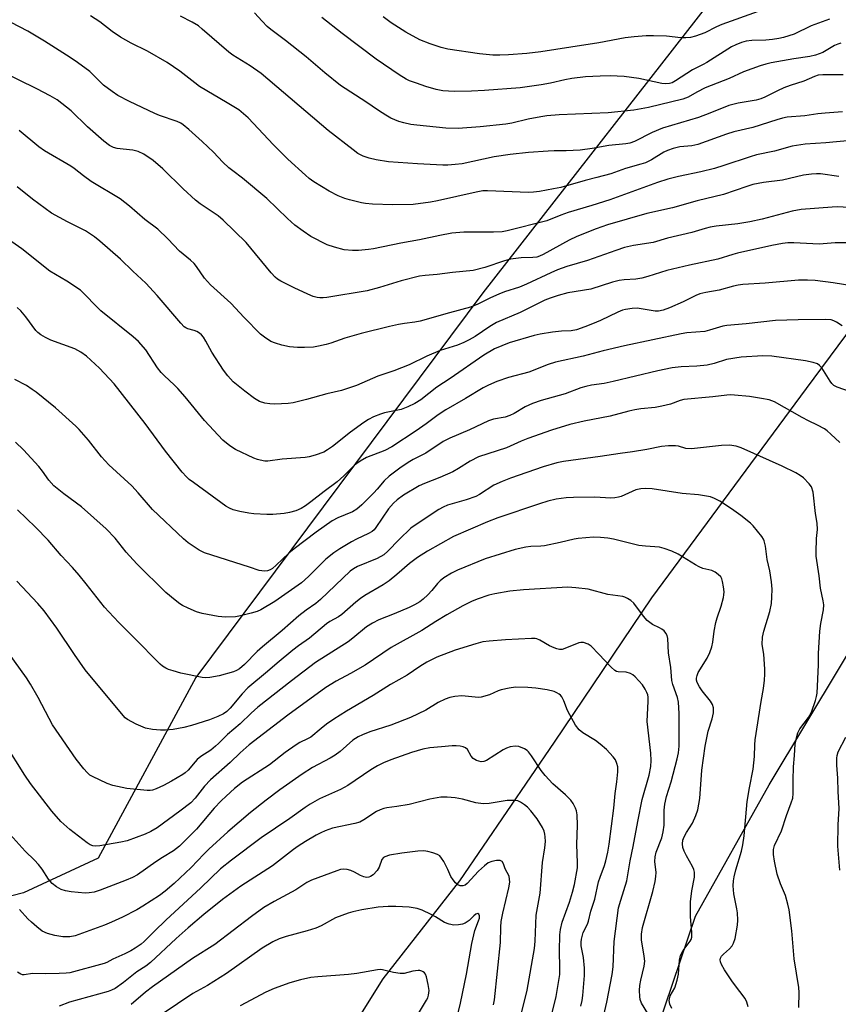
# Model space of a CAD drawing. Units: inches. Extents: x 1219772 to 1225772, y 585454 to 589454.
# Drawn here: x 1220215 to 1220450, y 588790 to 589074 of the extents above; entities that cross this region are included whole.
import ezdxf

# ---------------------------------------------------------------- set-up
doc = ezdxf.new("R2010")
doc.units = ezdxf.units.IN
doc.header["$MEASUREMENT"] = 0
for name, color, linetype in [('HYDRO-Single Line Stream', 4, 'Continuous'), ('NTRL-Farm Land', 3, 'Continuous'), ('Undefined', 1, 'Continuous')]:
    doc.layers.add(name, color=color, linetype=linetype)

msp = doc.modelspace()

# ---------------------------------------------------------------- linework, layer by layer
at = {"layer": 'HYDRO-Single Line Stream'}
msp.add_lwpolyline([(1220538.64, 589137.96), (1220522.33, 589095.04), (1220501.43, 589053.42), (1220474.69, 589013.11), (1220440.78, 588967.43), (1220396.28, 588907.22), (1220368.28, 588865.67), (1220341.12, 588825.78), (1220319.1, 588797.56), (1220294.88, 588758.9), (1220278.29, 588730.2), (1220260.87, 588701.51), (1220244.25, 588670.72), (1220238.22, 588651.96), (1220234.7, 588634.01), (1220234.52, 588616.03), (1220243.63, 588563.66)], dxfattribs=at)
at = {"layer": 'NTRL-Farm Land'}
msp.add_lwpolyline([(1220391.43, 588763.69), (1220408.98, 588815.65), (1220430.11, 588853.35), (1220471.75, 588922.66), (1220523.57, 588989.68), (1220549.12, 589050.15), (1220558.55, 589103.73), (1220554.85, 589141.19), (1220541.08, 589161.3), (1220523.55, 589168.51), (1220489.4, 589157.13), (1220419.58, 589087.05), (1220347.8, 588994.97), (1220265.31, 588884.31), (1220237.15, 588832.32), (1220215.69, 588822.36), (1220201.43, 588818.73)], dxfattribs=at)
at = {"layer": 'Undefined'}
for points, elevation in [([(1220450.71, 589066.74), (1220449.92, 589066.49), (1220448.94, 589066.04), (1220445.61, 589064.09), (1220443.48, 589063.34), (1220441.81, 589062.96), (1220437.27, 589062.29), (1220430.75, 589061.08), (1220429.16, 589060.73), (1220427.55, 589060.22), (1220422.81, 589058.46), (1220418.66, 589056.6), (1220411.72, 589053.87), (1220409.35, 589052.69), (1220406.83, 589051.26), (1220405.3, 589050.6), (1220395.41, 589048.26), (1220391.21, 589047.47), (1220383.83, 589046.74), (1220369.74, 589046.09), (1220366.23, 589045.83), (1220364.52, 589045.59), (1220360.86, 589044.93), (1220356.11, 589043.77), (1220354.46, 589043.46), (1220347.03, 589042.66), (1220340.68, 589042.21), (1220337.16, 589042.31), (1220328.84, 589043.14), (1220327.07, 589043.38), (1220325.05, 589043.83), (1220323.67, 589044.25), (1220321.39, 589045.21), (1220319.93, 589046.03), (1220317.79, 589047.37), (1220314.19, 589049.86), (1220306.85, 589054.62), (1220302.37, 589058.23), (1220297.03, 589062.8), (1220291.03, 589067.53), (1220286.82, 589070.64), (1220285.8, 589071.57), (1220284.36, 589073.09), (1220282.13, 589075.52)], 478), ([(1220427.03, 589075.82), (1220416.52, 589072.1), (1220414.98, 589071.44), (1220411.61, 589069.73), (1220408.92, 589068.73), (1220407.55, 589068.41), (1220406.17, 589068.28), (1220404.78, 589068.26), (1220400.63, 589068.74), (1220396.93, 589068.9), (1220394.78, 589068.84), (1220391.34, 589068.56), (1220388.74, 589068.24), (1220381.2, 589066.81), (1220373.1, 589065.63), (1220364.5, 589064.26), (1220360.44, 589063.79), (1220355.18, 589063.4), (1220352.67, 589063.27), (1220350.7, 589063.33), (1220346.87, 589063.67), (1220337.74, 589065.05), (1220335.79, 589065.5), (1220332.68, 589066.54), (1220329.72, 589067.72), (1220325.65, 589069.95), (1220321.48, 589072.59), (1220319.19, 589074.28)], 482), ([(1220453.66, 589038.75), (1220446.42, 589038.05), (1220440.54, 589037.68), (1220436.73, 589037.08), (1220431.72, 589035.66), (1220426.55, 589034.63), (1220424.68, 589034.08), (1220417.16, 589031.53), (1220414.4, 589030.71), (1220410.51, 589029.7), (1220404.07, 589028.43), (1220400.99, 589027.66), (1220398.01, 589026.67), (1220384.35, 589021.72), (1220379.12, 589020.04), (1220372.39, 589018.08), (1220370.27, 589017.3), (1220366.21, 589015.64), (1220354.76, 589012.73), (1220353.39, 589012.51), (1220350.9, 589012.34), (1220342.38, 589012.41), (1220338.92, 589012.11), (1220335.46, 589011.47), (1220329.63, 589010.14), (1220324.2, 589009.2), (1220316.41, 589007.58), (1220314.96, 589007.36), (1220312.05, 589007.07), (1220310.29, 589007.06), (1220307.94, 589007.31), (1220305.2, 589008.02), (1220303.05, 589008.74), (1220298.32, 589011.14), (1220296.12, 589012.63), (1220293.74, 589014.37), (1220291.64, 589016.3), (1220285.67, 589022.05), (1220278.73, 589027.88), (1220275.9, 589029.98), (1220274.78, 589030.92), (1220273.06, 589032.56), (1220270.37, 589035.39), (1220267.12, 589038.47), (1220263.22, 589041.96), (1220261.67, 589043.24), (1220260.93, 589043.69), (1220259.89, 589044.17), (1220254.81, 589045.95), (1220253.46, 589046.51), (1220246.23, 589049.95), (1220242.89, 589051.7), (1220241.24, 589052.81), (1220238.76, 589054.7), (1220235.88, 589057.58), (1220234.76, 589058.58), (1220231.25, 589061.22), (1220229.14, 589062.67), (1220221.72, 589067.37), (1220216.96, 589070.21), (1220212.14, 589072.72)], 472), ([(1220451.21, 589047.02), (1220446.22, 589046.62), (1220444.16, 589046.42), (1220440.43, 589045.88), (1220435.32, 589045.43), (1220434.01, 589045.19), (1220432.4, 589044.73), (1220425.48, 589042.46), (1220419.95, 589041.2), (1220417.86, 589040.62), (1220409.61, 589037.58), (1220407.95, 589037.24), (1220404.48, 589036.92), (1220402.52, 589036.49), (1220400.92, 589035.89), (1220399.87, 589035.41), (1220396.3, 589033.19), (1220394.58, 589032.37), (1220393.26, 589031.91), (1220388.87, 589030.74), (1220384.61, 589029.16), (1220380.62, 589028.08), (1220377.25, 589027.26), (1220370.24, 589025.26), (1220368.15, 589024.81), (1220364.14, 589024.09), (1220362.42, 589023.88), (1220360.95, 589023.82), (1220349.11, 589024.31), (1220347.81, 589024.27), (1220345.86, 589023.92), (1220334.77, 589021.37), (1220332.75, 589020.99), (1220327.78, 589020.35), (1220321.89, 589020.26), (1220316.11, 589020.47), (1220314.09, 589020.64), (1220312.93, 589020.84), (1220309.5, 589021.64), (1220308.09, 589022.04), (1220306.22, 589022.84), (1220303.61, 589024.13), (1220299.17, 589026.86), (1220297.91, 589027.79), (1220296.81, 589028.74), (1220291.74, 589033.41), (1220287.58, 589037.47), (1220280.35, 589045.27), (1220279.01, 589046.45), (1220277.61, 589047.53), (1220274.29, 589049.61), (1220266.35, 589054.29), (1220264.95, 589055.3), (1220260.67, 589058.7), (1220256.99, 589061.21), (1220251.37, 589064.49), (1220246.71, 589066.76), (1220243.6, 589068.52), (1220241.23, 589070.15), (1220237.67, 589072.92), (1220235.02, 589074.61)], 474), ([(1220451.44, 589057.65), (1220449.98, 589057.6), (1220445.61, 589057.66), (1220444.21, 589057.51), (1220443.18, 589057.15), (1220440.09, 589055.78), (1220436.14, 589054.55), (1220434.32, 589053.86), (1220432.53, 589053.08), (1220428.87, 589051.23), (1220427.8, 589050.78), (1220426.37, 589050.4), (1220421.21, 589049.48), (1220418.58, 589048.79), (1220413.09, 589046.62), (1220409.79, 589045.4), (1220399.46, 589042.26), (1220396.52, 589041.02), (1220391.45, 589038.5), (1220390.08, 589038.02), (1220388.95, 589037.77), (1220384.04, 589037.27), (1220379.25, 589036.44), (1220375.77, 589035.97), (1220371.78, 589035.75), (1220368.36, 589035.79), (1220366.62, 589035.73), (1220360.97, 589035.28), (1220355.67, 589034.7), (1220351.06, 589034.02), (1220341.82, 589032.07), (1220339.83, 589031.8), (1220337.74, 589031.63), (1220336.28, 589031.64), (1220329, 589032), (1220320.68, 589032.58), (1220317.14, 589033.2), (1220315.11, 589033.67), (1220313.42, 589034.25), (1220311.91, 589035.04), (1220310.49, 589036.07), (1220303.36, 589041.67), (1220284.05, 589058.02), (1220280.91, 589060.22), (1220275.94, 589063.33), (1220274.76, 589064.16), (1220267.14, 589070.79), (1220266, 589071.7), (1220264.24, 589072.75), (1220260.85, 589074.54)], 476), ([(1220447.48, 589073.69), (1220442.25, 589071.72), (1220437.33, 589069.38), (1220434.28, 589068.4), (1220432.94, 589068.07), (1220431.12, 589067.79), (1220429.18, 589067.63), (1220425.12, 589067.5), (1220423.49, 589067.28), (1220422.15, 589066.95), (1220420.56, 589066.31), (1220419.28, 589065.66), (1220412.22, 589061.16), (1220411.21, 589060.6), (1220408.11, 589059.12), (1220403.26, 589055.87), (1220402.22, 589055.37), (1220401.46, 589055.18), (1220400.4, 589055.08), (1220399.27, 589055.18), (1220392.68, 589056.56), (1220388.43, 589057.18), (1220384.47, 589057.35), (1220381.53, 589057.28), (1220377.38, 589057.09), (1220373.38, 589056.6), (1220371.42, 589056.25), (1220367.31, 589055.29), (1220364.57, 589054.75), (1220358.58, 589053.95), (1220348.33, 589053.16), (1220344.59, 589052.97), (1220339.58, 589052.88), (1220336.31, 589053.07), (1220334.4, 589053.41), (1220331.46, 589054.28), (1220328.7, 589055.21), (1220326.77, 589055.91), (1220325.72, 589056.41), (1220323.71, 589057.62), (1220317.13, 589062.12), (1220307.37, 589069.52), (1220301.56, 589074.12)], 480), ([(1220450.2, 589028.38), (1220444.95, 589029.17), (1220443.8, 589029.2), (1220442.33, 589029.08), (1220439.99, 589028.74), (1220433.98, 589027.34), (1220428.5, 589026.67), (1220425.41, 589026.05), (1220423.74, 589025.55), (1220417.01, 589023.17), (1220409.42, 589021.37), (1220402.32, 589019.39), (1220394.99, 589017.77), (1220383.64, 589014.46), (1220380.36, 589013.37), (1220374.84, 589011.16), (1220372.67, 589010.08), (1220365.2, 589005.96), (1220364.14, 589005.46), (1220363.3, 589005.2), (1220362.18, 589005.06), (1220358.8, 589004.96), (1220355.72, 589004.58), (1220354.01, 589004.1), (1220348.36, 589002.17), (1220345.04, 589001.35), (1220339.13, 589000.78), (1220334.7, 589000.19), (1220331.26, 588999.93), (1220329.62, 588999.7), (1220324.35, 588998.35), (1220318.08, 588996.45), (1220314.51, 588995.51), (1220302.94, 588993.56), (1220301.87, 588993.48), (1220300.98, 588993.5), (1220300.13, 588993.62), (1220299.04, 588993.9), (1220297.45, 588994.52), (1220293.55, 588996.35), (1220289.77, 588998.28), (1220288.81, 588998.87), (1220288.14, 588999.41), (1220286.96, 589000.68), (1220279.72, 589009.44), (1220273.17, 589015.81), (1220271.68, 589017.06), (1220266.54, 589020.52), (1220265.14, 589021.61), (1220261.6, 589024.81), (1220255.78, 589030.63), (1220253, 589033.02), (1220250.28, 589034.81), (1220248.74, 589035.6), (1220247.14, 589035.98), (1220244.4, 589036.23), (1220242.69, 589036.48), (1220241.63, 589036.78), (1220240.45, 589037.34), (1220238.87, 589038.54), (1220234.17, 589042.71), (1220229.45, 589047.32), (1220225.37, 589050.41), (1220223.44, 589051.62), (1220219.59, 589053.63), (1220209.23, 589058.67)], 470), ([(1220466.81, 589018.65), (1220449.89, 589019.64), (1220448.31, 589019.6), (1220439.32, 589018.89), (1220436.78, 589018.42), (1220428.17, 589016.16), (1220424.55, 589015.31), (1220421.13, 589014.75), (1220414.9, 589014.1), (1220413.2, 589013.83), (1220411.78, 589013.48), (1220407.92, 589012.29), (1220400.95, 589010.61), (1220396.79, 589009.39), (1220391.12, 589008.56), (1220388.54, 589007.95), (1220386.02, 589007.14), (1220377.95, 589004.25), (1220372.01, 589002.48), (1220369.26, 589001.5), (1220367.38, 589000.7), (1220360.39, 588997.38), (1220358.37, 588996.59), (1220354.03, 588995.18), (1220352.4, 588994.58), (1220350, 588993.53), (1220346.42, 588991.7), (1220344.25, 588990.82), (1220338.24, 588989.21), (1220329.76, 588986.76), (1220328.3, 588986.47), (1220325.25, 588986.14), (1220323.53, 588985.83), (1220320.95, 588985.26), (1220312.81, 588983.24), (1220308.11, 588981.88), (1220304.1, 588980.43), (1220302.73, 588980.03), (1220300.54, 588979.54), (1220299.15, 588979.32), (1220296.53, 588979.18), (1220294.48, 588979.17), (1220292.24, 588979.44), (1220290.02, 588979.84), (1220288.16, 588980.44), (1220286.88, 588980.97), (1220285, 588982.13), (1220283.91, 588983.04), (1220279.2, 588987.79), (1220275.33, 588992), (1220269.49, 588997.2), (1220267.8, 588999.18), (1220265.51, 589002.51), (1220264.8, 589003.39), (1220263.79, 589004.33), (1220260.55, 589006.95), (1220257.25, 589010.44), (1220254.37, 589013.26), (1220250.57, 589016.01), (1220246.2, 589019.85), (1220243.54, 589021.94), (1220235.22, 589026.97), (1220232.93, 589028.63), (1220230.27, 589030.71), (1220229.29, 589031.37), (1220221.72, 589035.78), (1220220.17, 589036.95), (1220214.45, 589041.64)], 468), ([(1220455.2, 589009.28), (1220449.13, 589009.27), (1220444.48, 589008.97), (1220437.24, 589009.3), (1220435.47, 589009.28), (1220434.03, 589009.14), (1220430.92, 589008.57), (1220421.05, 589006.35), (1220419.67, 589005.98), (1220415.35, 589004.58), (1220407.28, 589002.87), (1220400.74, 589001.33), (1220398.9, 589000.81), (1220395.29, 588999.59), (1220393.57, 588999.13), (1220391.85, 588998.84), (1220388.44, 588998.69), (1220387.04, 588998.49), (1220385.11, 588997.99), (1220378.84, 588996.03), (1220372.3, 588994.92), (1220369.52, 588994.17), (1220367.14, 588993.39), (1220365.62, 588992.8), (1220363.92, 588992), (1220358.55, 588989.24), (1220351.73, 588986.42), (1220349.83, 588985.28), (1220345.6, 588982.38), (1220343.88, 588981.39), (1220342.36, 588980.63), (1220340.49, 588979.91), (1220335.5, 588978.33), (1220331.67, 588976.67), (1220326.65, 588974.2), (1220322.18, 588972.46), (1220317.66, 588970.95), (1220311.48, 588968.28), (1220307.13, 588966.84), (1220302.99, 588965.89), (1220297.13, 588964.22), (1220293.28, 588963.26), (1220291.84, 588963.07), (1220287.97, 588962.92), (1220286.52, 588962.96), (1220285.15, 588963.16), (1220283.57, 588963.71), (1220282.14, 588964.58), (1220279.39, 588966.61), (1220276.02, 588969.35), (1220274.45, 588971.03), (1220273.24, 588972.68), (1220269.85, 588977.87), (1220268.17, 588981.05), (1220267.44, 588982.22), (1220266.93, 588982.86), (1220266.35, 588983.36), (1220265.6, 588983.81), (1220264.8, 588984.1), (1220262.98, 588984.54), (1220262.37, 588984.84), (1220261.93, 588985.18), (1220260.95, 588986.22), (1220254.2, 588994.12), (1220250.93, 588997.73), (1220247.17, 589001.14), (1220243.63, 589004.66), (1220237.69, 589009.84), (1220236.11, 589011.08), (1220233.52, 589012.73), (1220228.34, 589015.34), (1220223.82, 589017.83), (1220218.29, 589021.86), (1220213.9, 589025.42)], 466), ([(1220453.91, 588996.99), (1220448.53, 588997.78), (1220443.42, 588998.44), (1220441.16, 588998.59), (1220438.58, 588998.54), (1220429.02, 588997.73), (1220422.59, 588997.33), (1220421.24, 588997.17), (1220419.92, 588996.89), (1220415.73, 588995.74), (1220411.9, 588995.06), (1220410.22, 588994.64), (1220409.08, 588994.17), (1220405.4, 588992.38), (1220401.45, 588990.58), (1220399.69, 588989.94), (1220398.36, 588989.69), (1220397.34, 588989.66), (1220392.22, 588990.5), (1220390.8, 588990.43), (1220388.82, 588990.15), (1220387.99, 588989.93), (1220386.64, 588989.39), (1220381.64, 588986.99), (1220379.35, 588986), (1220377.16, 588985.12), (1220374.78, 588984.33), (1220373.19, 588984.03), (1220370.46, 588983.91), (1220367.81, 588983.62), (1220364.3, 588983.02), (1220362.6, 588982.64), (1220355.42, 588980.5), (1220351.2, 588978.81), (1220348.06, 588977), (1220338.41, 588970.29), (1220334.54, 588967.75), (1220329.97, 588964.14), (1220328.29, 588963.1), (1220326.27, 588962.1), (1220324.32, 588961.41), (1220319.53, 588960.38), (1220318.43, 588960.07), (1220316.36, 588959.25), (1220314.92, 588958.52), (1220313.55, 588957.62), (1220309.75, 588954.89), (1220304.56, 588950.76), (1220303.12, 588949.74), (1220302.12, 588949.14), (1220299.61, 588948.27), (1220297.9, 588947.78), (1220296.75, 588947.55), (1220290.06, 588947.08), (1220285.96, 588946.54), (1220285.13, 588946.55), (1220283.8, 588946.75), (1220283.02, 588946.94), (1220281.94, 588947.36), (1220276.69, 588949.87), (1220275.04, 588950.91), (1220273.04, 588952.58), (1220267.75, 588958.24), (1220262.18, 588964.99), (1220260.06, 588967.4), (1220259.05, 588968.46), (1220256.24, 588971.04), (1220255.29, 588972.01), (1220254.3, 588973.34), (1220250.87, 588978.52), (1220248.81, 588980.94), (1220247.27, 588982.31), (1220237.98, 588989.71), (1220236.78, 588990.86), (1220233.21, 588994.64), (1220232.12, 588995.65), (1220228.2, 588998.3), (1220223.3, 589001.21), (1220215.29, 589007.59), (1220204.3, 589015.2)], 464), ([(1220450.46, 588951.84), (1220447.92, 588954.29), (1220446.81, 588955.26), (1220446.1, 588955.76), (1220444.08, 588956.9), (1220441.45, 588958.14), (1220439.64, 588959.1), (1220431.72, 588963.54), (1220430.14, 588964.12), (1220427.9, 588964.58), (1220424.5, 588965.12), (1220420.22, 588965.53), (1220419.08, 588965.58), (1220417.94, 588965.52), (1220413.96, 588965.03), (1220405.6, 588964.21), (1220404.53, 588963.94), (1220401.74, 588962.9), (1220399.3, 588962.29), (1220397.39, 588961.98), (1220393.21, 588961.56), (1220391.48, 588961.29), (1220389.75, 588960.9), (1220384.42, 588959.42), (1220376.95, 588958.02), (1220372.83, 588957.07), (1220367.59, 588955.38), (1220360.78, 588953.05), (1220358.8, 588952.28), (1220354.66, 588950.36), (1220346.55, 588947.72), (1220344.21, 588946.53), (1220340.85, 588944.37), (1220339.21, 588943.47), (1220335.41, 588941.78), (1220331.01, 588940.11), (1220329.48, 588939.37), (1220325.03, 588936.69), (1220323.15, 588935.39), (1220322.09, 588934.47), (1220320.72, 588932.81), (1220317.08, 588927.46), (1220316.52, 588926.79), (1220315.94, 588926.27), (1220314.97, 588925.68), (1220311.47, 588924.08), (1220310, 588923.31), (1220306.66, 588921.3), (1220304.97, 588920.13), (1220302.67, 588918.31), (1220297.69, 588913.33), (1220295.63, 588911.49), (1220288.02, 588906.11), (1220283.95, 588903.71), (1220282.88, 588903.26), (1220281.2, 588902.78), (1220278.1, 588901.98), (1220276.67, 588901.73), (1220273.77, 588901.67), (1220271.75, 588901.81), (1220267.14, 588902.7), (1220265.46, 588903.18), (1220263.03, 588904.21), (1220261.45, 588904.97), (1220260.72, 588905.43), (1220259.35, 588906.5), (1220256.7, 588908.76), (1220248.35, 588916.94), (1220245.22, 588920.33), (1220242.07, 588924.38), (1220239.46, 588927.05), (1220232.37, 588933.39), (1220227.31, 588937.14), (1220224.45, 588939.45), (1220223.04, 588941.07), (1220221.19, 588943.66), (1220220.11, 588945), (1220215.75, 588949.72), (1220213.46, 588951.97)], 458), ([(1220438.71, 588789.34), (1220438.74, 588793.62), (1220438.66, 588795.06), (1220437.3, 588803.36), (1220436.65, 588811.43), (1220435.9, 588817.39), (1220435.54, 588819.07), (1220434.83, 588821.56), (1220433.36, 588824.96), (1220432.48, 588827.71), (1220431.69, 588831.39), (1220431.43, 588833.4), (1220431.44, 588834.83), (1220431.64, 588835.92), (1220433.67, 588840.21), (1220435.09, 588844.62), (1220436.52, 588848.23), (1220436.92, 588849.56), (1220437.05, 588850.93), (1220437.02, 588854.77), (1220437.16, 588858.58), (1220437.48, 588861.84), (1220437.64, 588865.14), (1220438.06, 588867.31), (1220438.41, 588868.33), (1220439, 588869.52), (1220441.46, 588872.8), (1220442.32, 588874.26), (1220443.47, 588877.65), (1220443.77, 588878.81), (1220443.91, 588879.75), (1220444.35, 588887.9), (1220444.34, 588891.13), (1220444.69, 588897.64), (1220444.96, 588899.85), (1220445.75, 588903.72), (1220445.87, 588905.13), (1220445.72, 588906.29), (1220444.95, 588909.94), (1220444.53, 588913.48), (1220443.69, 588919.17), (1220443.66, 588920.33), (1220443.78, 588924.29), (1220444, 588926.8), (1220443.92, 588928.71), (1220443.51, 588931.43), (1220442.8, 588937.56), (1220442.3, 588939.11), (1220441.66, 588940.03), (1220439.99, 588941.68), (1220439.08, 588942.39), (1220437.82, 588943.11), (1220433.92, 588945.08), (1220422.06, 588950.32), (1220420.7, 588950.79), (1220418.74, 588951.11), (1220416.44, 588951.01), (1220407.85, 588950.06), (1220406.18, 588950.19), (1220404.05, 588950.78), (1220403.24, 588950.89), (1220401.2, 588950.9), (1220399.15, 588950.77), (1220394.94, 588949.9), (1220390.83, 588949.2), (1220387.31, 588948.74), (1220381.51, 588947.8), (1220371.02, 588946.39), (1220369.07, 588945.98), (1220365.17, 588944.88), (1220355.8, 588941.62), (1220353.33, 588940.68), (1220350.95, 588939.57), (1220346.81, 588936.93), (1220345.77, 588936.38), (1220343.04, 588935.42), (1220337.69, 588933.83), (1220336.36, 588933.29), (1220335.11, 588932.63), (1220328.62, 588928.31), (1220327.08, 588927.19), (1220323.72, 588923.95), (1220320.48, 588920.58), (1220319.31, 588919.58), (1220317.45, 588918.53), (1220311.78, 588916.22), (1220310.58, 588915.54), (1220309.66, 588914.89), (1220301.11, 588906.67), (1220299.74, 588905.54), (1220297.01, 588903.67), (1220294.93, 588902.05), (1220290.08, 588897.79), (1220284.45, 588893.14), (1220282.92, 588891.74), (1220279.24, 588887.99), (1220277.83, 588886.81), (1220276.93, 588886.27), (1220276.14, 588885.94), (1220272.02, 588884.76), (1220269.26, 588884.26), (1220268.2, 588884.22), (1220267.12, 588884.29), (1220261.01, 588885.56), (1220258.76, 588886.15), (1220257.42, 588886.61), (1220256.64, 588886.96), (1220255.66, 588887.57), (1220254.98, 588888.1), (1220247.43, 588895.82), (1220243.1, 588900.11), (1220240.22, 588903.14), (1220239.05, 588904.48), (1220233.75, 588911.19), (1220231.69, 588913.67), (1220229.78, 588915.89), (1220226.53, 588919.35), (1220222.86, 588923.75), (1220219.19, 588927.49), (1220214.04, 588932.55)], 456), ([(1220424.07, 588789.51), (1220423.68, 588790.9), (1220423.21, 588791.91), (1220421.75, 588793.98), (1220419.6, 588796.7), (1220417.26, 588800.14), (1220416.44, 588801.69), (1220416.17, 588802.5), (1220416.09, 588803.03), (1220416.15, 588803.51), (1220416.45, 588804.11), (1220417.01, 588804.7), (1220418.75, 588806.17), (1220419.49, 588807.09), (1220419.94, 588807.84), (1220420.39, 588809.22), (1220421.05, 588813.02), (1220421.15, 588814.49), (1220421.04, 588816.56), (1220420.88, 588817.72), (1220420.02, 588822.03), (1220419.84, 588824.35), (1220419.86, 588825.79), (1220420.06, 588826.95), (1220420.59, 588828.96), (1220422.21, 588834.31), (1220422.6, 588836.14), (1220423, 588838.77), (1220423.81, 588848.59), (1220424.46, 588852.53), (1220425.56, 588857.86), (1220425.93, 588861.54), (1220425.99, 588864.89), (1220426.13, 588866.32), (1220427.85, 588877.34), (1220428.53, 588881.09), (1220428.81, 588883.54), (1220428.92, 588885.23), (1220428.88, 588886.67), (1220428.59, 588891.02), (1220428.16, 588893.78), (1220428.21, 588895.83), (1220428.58, 588897.56), (1220430.32, 588903.26), (1220430.78, 588905.59), (1220430.93, 588907.36), (1220430.98, 588909.72), (1220430.78, 588911.75), (1220430.31, 588914.93), (1220429.54, 588918.21), (1220429.08, 588922.01), (1220428.71, 588923.6), (1220428.48, 588924.11), (1220428.01, 588924.86), (1220425.59, 588927.9), (1220424.74, 588928.7), (1220422.01, 588930.88), (1220419.34, 588932.76), (1220415.98, 588934.96), (1220414.41, 588935.78), (1220413.3, 588936.2), (1220409.82, 588936.84), (1220405.14, 588937.2), (1220396.51, 588938.5), (1220394.58, 588938.62), (1220393.22, 588938.54), (1220391.78, 588938.22), (1220387.61, 588936.38), (1220386.82, 588936.13), (1220385.75, 588935.92), (1220384.62, 588935.88), (1220379.98, 588936.11), (1220373.85, 588936.07), (1220371.81, 588935.98), (1220368.92, 588935.57), (1220366.49, 588934.97), (1220364.07, 588934.23), (1220352.08, 588930.21), (1220349.11, 588929.07), (1220339.4, 588924.86), (1220331.91, 588920.62), (1220329, 588918.76), (1220326.71, 588917.06), (1220323.1, 588913.87), (1220320.84, 588912.1), (1220319.17, 588910.94), (1220313.86, 588907.85), (1220312.62, 588907.04), (1220311.26, 588905.93), (1220307.31, 588902.38), (1220306.33, 588901.71), (1220303.85, 588900.35), (1220302.9, 588899.73), (1220298, 588895.56), (1220294.78, 588893.37), (1220293.19, 588892.16), (1220288.63, 588888.44), (1220285.87, 588885.99), (1220280.28, 588881.29), (1220278.6, 588879.55), (1220275.18, 588875.43), (1220274.15, 588874.46), (1220273.19, 588873.8), (1220271.63, 588873.01), (1220269.17, 588872.12), (1220264.08, 588870.51), (1220261.82, 588869.93), (1220258.76, 588869.33), (1220256.53, 588869.11), (1220255.12, 588869.09), (1220252.83, 588869.34), (1220250.85, 588869.74), (1220248.08, 588870.86), (1220245.63, 588872.22), (1220244.98, 588872.71), (1220244.37, 588873.3), (1220233.42, 588886.47), (1220230.37, 588890.85), (1220225.28, 588898.44), (1220221.66, 588903.41), (1220219.81, 588905.53), (1220213.84, 588911.94)], 454), ([(1220402.17, 588789.06), (1220401.61, 588790.3), (1220401.41, 588791.32), (1220401.45, 588791.84), (1220401.7, 588792.65), (1220403.04, 588795.01), (1220403.74, 588797.25), (1220404.08, 588798.96), (1220404.37, 588802.91), (1220404.65, 588804.27), (1220405.42, 588805.73), (1220407.45, 588808.41), (1220407.7, 588808.89), (1220407.88, 588809.61), (1220407.89, 588811.01), (1220407.48, 588815.4), (1220407.51, 588819.7), (1220407.9, 588822.93), (1220408.64, 588826.84), (1220408.66, 588828.24), (1220408.49, 588829.06), (1220408.14, 588829.87), (1220406.34, 588833), (1220405.7, 588834.32), (1220405.32, 588835.41), (1220405.21, 588836.46), (1220405.36, 588837.47), (1220405.7, 588838.4), (1220406.39, 588839.68), (1220408.15, 588842.41), (1220409.1, 588844.54), (1220409.66, 588846.17), (1220410.18, 588849.47), (1220410.8, 588857.57), (1220411.71, 588864.52), (1220412.64, 588868.81), (1220413.73, 588872.39), (1220414.15, 588874.11), (1220414.15, 588875.51), (1220413.86, 588876.49), (1220413.25, 588877.46), (1220410.88, 588880.42), (1220410.09, 588881.58), (1220409.47, 588882.82), (1220409.3, 588883.53), (1220409.28, 588884.05), (1220409.41, 588884.88), (1220409.7, 588885.68), (1220412.32, 588889.85), (1220413.05, 588891.43), (1220413.67, 588893.06), (1220413.98, 588894.42), (1220414.3, 588897.6), (1220414.79, 588900.05), (1220415.18, 588901.41), (1220416.35, 588904.75), (1220416.98, 588907.24), (1220417.14, 588908.07), (1220417.19, 588908.93), (1220417.03, 588910.4), (1220416.76, 588911.86), (1220416.53, 588912.7), (1220416.28, 588913.19), (1220415.53, 588913.92), (1220414.61, 588914.53), (1220413.62, 588915.01), (1220411.07, 588915.67), (1220410.01, 588916.07), (1220408.98, 588916.64), (1220403.94, 588919.78), (1220402.12, 588920.6), (1220399.99, 588921.42), (1220398.6, 588921.72), (1220394.56, 588922.01), (1220392.71, 588922.24), (1220385.41, 588924.07), (1220383.72, 588924.37), (1220381.66, 588924.56), (1220379.61, 588924.6), (1220375.23, 588924.23), (1220374.11, 588924.04), (1220370.03, 588923.06), (1220365.53, 588922.11), (1220364.45, 588922.02), (1220361.64, 588921.99), (1220360.2, 588921.8), (1220357.08, 588921.09), (1220348.48, 588918.38), (1220340.5, 588915.18), (1220338.84, 588914.33), (1220336.63, 588912.9), (1220335.53, 588912.05), (1220334.8, 588911.32), (1220333.14, 588909.3), (1220331.96, 588908.02), (1220330.7, 588906.8), (1220329.67, 588906.03), (1220328.2, 588905.16), (1220326.66, 588904.38), (1220322.28, 588902.57), (1220317.88, 588900.86), (1220316.04, 588899.94), (1220314.37, 588898.81), (1220310.44, 588895.56), (1220309.09, 588894.54), (1220299.71, 588888.56), (1220292.81, 588883.36), (1220283.11, 588875.74), (1220281.17, 588874.03), (1220278.04, 588870.97), (1220274.35, 588867.91), (1220271.8, 588865.29), (1220270.94, 588864.49), (1220269.55, 588863.38), (1220266.73, 588861.5), (1220265.67, 588860.64), (1220265.09, 588860.05), (1220263.06, 588857.62), (1220262.2, 588856.83), (1220261.5, 588856.34), (1220258.25, 588854.47), (1220255.94, 588853.24), (1220253.86, 588852.2), (1220252.84, 588851.83), (1220252.13, 588851.72), (1220251.26, 588851.73), (1220245.44, 588852.31), (1220241.42, 588853.24), (1220239.75, 588853.79), (1220235.53, 588855.77), (1220234.81, 588856.22), (1220233.99, 588856.91), (1220233.03, 588858.01), (1220230.88, 588860.81), (1220224.08, 588870.67), (1220223.06, 588872.45), (1220219.93, 588878.55), (1220217.72, 588882.38), (1220216.57, 588884.22), (1220211.37, 588891.41)], 452), ([(1220395.3, 588787.62), (1220393.48, 588790.63), (1220393.1, 588791.64), (1220392.96, 588792.49), (1220392.9, 588794.24), (1220392.97, 588795.67), (1220393.25, 588797.22), (1220394.16, 588801.26), (1220394.35, 588802.71), (1220394.23, 588804.14), (1220393.44, 588808.76), (1220393.39, 588810.47), (1220393.73, 588812.39), (1220396.65, 588822.72), (1220397.36, 588825.6), (1220397.58, 588827.05), (1220397.65, 588828.21), (1220397.26, 588831.34), (1220397.33, 588832.69), (1220397.68, 588834.04), (1220399.25, 588838.12), (1220399.71, 588839.85), (1220399.99, 588841.78), (1220399.96, 588846.12), (1220400.14, 588847.83), (1220400.66, 588850.08), (1220401.95, 588854.28), (1220403.72, 588860.92), (1220404.07, 588862.6), (1220404.29, 588864.5), (1220404.3, 588873.93), (1220404.1, 588877.14), (1220403.8, 588878.52), (1220402.48, 588882.27), (1220402.16, 588883.41), (1220401.84, 588887.15), (1220401.19, 588891.33), (1220401, 588895.52), (1220400.83, 588896.35), (1220400.46, 588897.05), (1220399.92, 588897.65), (1220399.29, 588898.17), (1220398.59, 588898.59), (1220396.6, 588899.55), (1220395.11, 588900.71), (1220393.97, 588901.94), (1220391.22, 588905.62), (1220390.39, 588906.4), (1220389.41, 588907.03), (1220388.63, 588907.39), (1220388.07, 588907.54), (1220383.75, 588908.17), (1220378.12, 588909.7), (1220374.59, 588910.11), (1220372.24, 588910.24), (1220359.5, 588909.51), (1220355.53, 588909.1), (1220351.27, 588908.38), (1220349.57, 588907.93), (1220346.17, 588906.83), (1220344.57, 588906.14), (1220342.09, 588904.9), (1220337.46, 588902.31), (1220334.26, 588900.4), (1220330.25, 588897.78), (1220321.41, 588892.88), (1220313.98, 588887.83), (1220309.75, 588885.41), (1220305.65, 588883.24), (1220302.66, 588881.37), (1220291.78, 588873.48), (1220280.57, 588864.94), (1220278.02, 588862.63), (1220275.14, 588859.82), (1220269.5, 588854.87), (1220267.81, 588853.05), (1220265.1, 588849.59), (1220263.83, 588848.24), (1220260.71, 588845.78), (1220254.14, 588841.03), (1220252.33, 588839.99), (1220250.73, 588839.2), (1220245.5, 588837.28), (1220243.76, 588836.89), (1220237.7, 588835.89), (1220236.53, 588835.79), (1220235.66, 588835.87), (1220234.85, 588836.12), (1220234.01, 588836.67), (1220229, 588840.54), (1220226.44, 588842.87), (1220223.83, 588845.85), (1220217.7, 588853.81), (1220216.09, 588856.16), (1220210.47, 588865.17)], 450), ([(1220381.79, 588783.39), (1220383.44, 588790.86), (1220385.02, 588798.85), (1220385.28, 588801.04), (1220385.53, 588808.31), (1220386.85, 588817.98), (1220387.46, 588820.24), (1220389.2, 588825.79), (1220390.15, 588831.53), (1220391.05, 588835.65), (1220392.35, 588842.81), (1220393.6, 588849.21), (1220395.65, 588856.15), (1220396.14, 588858.66), (1220396.2, 588860.43), (1220396.14, 588862.49), (1220395.06, 588871.64), (1220395.35, 588877.42), (1220395.35, 588878.59), (1220395.23, 588879.27), (1220394.97, 588879.98), (1220394.47, 588880.96), (1220393.72, 588882.13), (1220391.6, 588884.45), (1220390.97, 588885.01), (1220390.29, 588885.45), (1220389.06, 588885.82), (1220386.73, 588885.88), (1220386.25, 588886.02), (1220385.79, 588886.27), (1220384.75, 588887.21), (1220381.21, 588891.03), (1220379, 588893.27), (1220378.09, 588893.9), (1220376.79, 588894.3), (1220375.99, 588894.35), (1220375.44, 588894.24), (1220371.41, 588892.57), (1220370.61, 588892.36), (1220369.86, 588892.34), (1220369.09, 588892.48), (1220368.29, 588892.78), (1220366.98, 588893.42), (1220364.17, 588895.03), (1220363.37, 588895.36), (1220362.86, 588895.47), (1220361.8, 588895.51), (1220354.35, 588895.1), (1220349.61, 588894.72), (1220347.85, 588894.5), (1220345.84, 588893.97), (1220339.87, 588892.14), (1220334.55, 588890.11), (1220331.7, 588888.69), (1220329.71, 588887.44), (1220326.08, 588884.92), (1220321.3, 588882.27), (1220316.31, 588879.13), (1220308.6, 588874.58), (1220304.96, 588872.25), (1220302.86, 588870.8), (1220301.3, 588869.63), (1220298.34, 588867.15), (1220297.37, 588866.6), (1220295.14, 588865.55), (1220294.13, 588864.94), (1220290.98, 588862.72), (1220286.42, 588859.16), (1220278.73, 588854.17), (1220276.38, 588852.31), (1220273.97, 588850.16), (1220272.52, 588848.75), (1220270.56, 588846.66), (1220265.43, 588840.62), (1220260.61, 588835.72), (1220258.89, 588834.45), (1220255.66, 588832.52), (1220253.78, 588831.29), (1220248.46, 588827.52), (1220247.08, 588826.75), (1220245.28, 588825.93), (1220237.75, 588823.12), (1220236.06, 588822.56), (1220234.64, 588822.28), (1220233.49, 588822.21), (1220229.47, 588822.62), (1220227.76, 588822.89), (1220226.55, 588823.29), (1220225.23, 588824.03), (1220223.98, 588825.05), (1220222.93, 588826.27), (1220221.06, 588829.15), (1220220, 588830.48), (1220218.86, 588831.73), (1220216.24, 588834.3), (1220211.88, 588839.07)], 448), ([(1220375.96, 588789.76), (1220376.35, 588791.39), (1220376.58, 588792.82), (1220377, 588798.56), (1220377.06, 588800.63), (1220376.78, 588803.72), (1220376.1, 588807.08), (1220376.05, 588808.15), (1220376.15, 588808.98), (1220376.68, 588810.87), (1220377.89, 588813.31), (1220378.23, 588814.2), (1220378.9, 588817.03), (1220380.04, 588820.5), (1220381.1, 588825.47), (1220381.55, 588826.88), (1220382.79, 588830.21), (1220383.2, 588831.58), (1220383.76, 588834.02), (1220384.13, 588836.29), (1220385.49, 588846.64), (1220385.82, 588850.94), (1220386.36, 588854.29), (1220386.6, 588857.13), (1220386.59, 588858.54), (1220386.36, 588859.58), (1220385.95, 588860.55), (1220385.3, 588861.46), (1220383.36, 588863.54), (1220381.58, 588865.07), (1220380.17, 588866.11), (1220376.54, 588868.31), (1220375.5, 588869.22), (1220374.47, 588870.53), (1220372.79, 588873.53), (1220372.16, 588874.82), (1220371.14, 588877.53), (1220370.51, 588878.74), (1220370.19, 588879.16), (1220369.8, 588879.51), (1220369.07, 588879.9), (1220368.28, 588880.21), (1220366.35, 588880.77), (1220363.03, 588881.19), (1220360.75, 588881.38), (1220357.16, 588881.45), (1220355.39, 588881.23), (1220353.05, 588880.74), (1220352.22, 588880.45), (1220349.74, 588879.25), (1220347.31, 588878.66), (1220346.48, 588878.56), (1220345.6, 588878.57), (1220341.81, 588878.99), (1220339.73, 588878.83), (1220338.3, 588878.54), (1220336.99, 588878.02), (1220334.94, 588877.06), (1220331.44, 588874.91), (1220327.02, 588872.77), (1220321.36, 588870.53), (1220315.33, 588868.6), (1220313.23, 588867.82), (1220311.95, 588867.24), (1220310.47, 588866.27), (1220306.77, 588863.02), (1220305.37, 588861.97), (1220303.88, 588861.05), (1220298.85, 588858.37), (1220295.87, 588856.42), (1220289.44, 588851.92), (1220285.54, 588848.99), (1220280.98, 588845.39), (1220274.5, 588839.87), (1220269.05, 588834.88), (1220267.59, 588833.45), (1220263.93, 588829.61), (1220259.05, 588825.02), (1220256.42, 588822.78), (1220254.82, 588821.56), (1220250.08, 588818.51), (1220248.29, 588817.47), (1220244.15, 588815.31), (1220241.03, 588813.88), (1220239.01, 588813.04), (1220230.61, 588809.94), (1220229.05, 588809.69), (1220227.03, 588809.7), (1220224.76, 588810.02), (1220222.58, 588810.6), (1220221.13, 588811.33), (1220219.53, 588812.56), (1220218, 588813.87), (1220216.96, 588814.89), (1220214.62, 588817.55)], 446), ([(1220450.5, 588828.89), (1220449.92, 588835.79), (1220450.01, 588841.93), (1220450.24, 588846.6), (1220449.96, 588851.48), (1220449.9, 588855.3), (1220449.63, 588859.05), (1220449.6, 588861.07), (1220449.72, 588861.86), (1220450.02, 588862.85), (1220452.17, 588867.08)], 458), ([(1220358.85, 588787.32), (1220360.56, 588794.36), (1220362.69, 588806.33), (1220362.88, 588808.38), (1220363.13, 588815.91), (1220364.25, 588822.23), (1220365, 588831.07), (1220365.67, 588835.26), (1220365.82, 588837.1), (1220365.78, 588838.41), (1220365.66, 588839.21), (1220365.43, 588840.05), (1220364.96, 588841.1), (1220363.43, 588843.57), (1220361.62, 588845.88), (1220360.67, 588846.97), (1220359.8, 588847.68), (1220358.62, 588848.42), (1220357.88, 588848.76), (1220357.08, 588848.93), (1220354.82, 588848.87), (1220349.62, 588848.05), (1220347.93, 588847.96), (1220345.77, 588848.23), (1220341.94, 588849.24), (1220339.85, 588849.65), (1220337.54, 588849.89), (1220335.7, 588849.82), (1220332.55, 588849.29), (1220326.6, 588847.72), (1220323.1, 588847.16), (1220320.2, 588846.8), (1220319.36, 588846.61), (1220318.27, 588846.21), (1220317.23, 588845.69), (1220313.58, 588843.28), (1220312.44, 588842.7), (1220311.02, 588842.3), (1220304.61, 588840.92), (1220302.45, 588840.19), (1220301.18, 588839.6), (1220299.9, 588838.89), (1220296.86, 588837.11), (1220294.72, 588835.75), (1220293.32, 588834.75), (1220287.36, 588830.14), (1220278.18, 588824.21), (1220272.98, 588820.4), (1220267.61, 588816.12), (1220263.08, 588812.29), (1220259.67, 588809.22), (1220252.29, 588802.3), (1220250.86, 588801.21), (1220248.27, 588799.57), (1220244.51, 588796.56), (1220242.05, 588794.85), (1220241.06, 588794.3), (1220240.05, 588793.94), (1220228.96, 588790.92), (1220225.99, 588789.77)], 442), ([(1220350.92, 588790.15), (1220351.12, 588791.58), (1220352.85, 588808.06), (1220352.95, 588812.44), (1220353.11, 588814.05), (1220353.56, 588816.51), (1220355.29, 588823.75), (1220355.55, 588825.44), (1220355.52, 588826.28), (1220355.37, 588827.09), (1220354.27, 588829.24), (1220353.71, 588830.71), (1220353.37, 588831.31), (1220353.22, 588831.45), (1220352.8, 588831.61), (1220351.75, 588831.61), (1220350.36, 588831.37), (1220349.37, 588830.93), (1220348.29, 588830.12), (1220346.56, 588828.54), (1220343.29, 588824.97), (1220342.69, 588824.53), (1220342.03, 588824.3), (1220341.3, 588824.35), (1220340.61, 588824.66), (1220339.99, 588825.19), (1220339.25, 588826.03), (1220338.64, 588826.98), (1220337.72, 588829.07), (1220336.55, 588831.37), (1220335.97, 588832.33), (1220335.45, 588832.94), (1220334.74, 588833.36), (1220333.39, 588833.86), (1220331.99, 588834.26), (1220330.83, 588834.41), (1220329.09, 588834.34), (1220324.55, 588833.78), (1220321.01, 588833.14), (1220319.64, 588832.73), (1220319.23, 588832.47), (1220318.8, 588831.92), (1220318.01, 588829.73), (1220317.44, 588828.75), (1220316.23, 588827.52), (1220315.54, 588827.05), (1220315.06, 588826.87), (1220314.31, 588826.78), (1220313.56, 588826.92), (1220312.59, 588827.34), (1220310.92, 588828.3), (1220309.86, 588828.76), (1220308.76, 588829.08), (1220307.7, 588829.13), (1220306.91, 588829), (1220305.82, 588828.68), (1220298.58, 588826), (1220297.16, 588825.29), (1220294.05, 588823.19), (1220287.82, 588819.88), (1220284.87, 588818.09), (1220281.3, 588815.52), (1220270.76, 588807.46), (1220264.33, 588803.42), (1220252.78, 588795.27), (1220250.8, 588793.73), (1220246.64, 588790.19)], 440), ([(1220340.3, 588786.24), (1220341.37, 588790.61), (1220343.07, 588798.96), (1220344.61, 588807.76), (1220345.53, 588811.52), (1220346.61, 588814.29), (1220346.83, 588815.04), (1220346.87, 588815.72), (1220346.7, 588816.21), (1220346.4, 588816.35), (1220345.82, 588816.19), (1220345.23, 588815.71), (1220343.85, 588814.34), (1220342.73, 588813.62), (1220341.94, 588813.34), (1220340.86, 588813.08), (1220339.49, 588812.98), (1220338.12, 588813.27), (1220336.8, 588813.76), (1220334.24, 588815.39), (1220332.96, 588816.09), (1220330.34, 588817.36), (1220328.96, 588817.8), (1220326.64, 588818.2), (1220322.83, 588818.44), (1220320.56, 588818.41), (1220317.76, 588818.22), (1220313.01, 588817.4), (1220310.47, 588816.84), (1220309.07, 588816.43), (1220305.47, 588815.16), (1220301.31, 588812.87), (1220299.74, 588812.17), (1220297.31, 588811.37), (1220291.23, 588809.73), (1220289.27, 588809.05), (1220287.39, 588808.23), (1220284.36, 588806.4), (1220274.08, 588799.13), (1220268.63, 588795.71), (1220264.45, 588793.37), (1220255.63, 588787.39)], 438), ([(1220329.28, 588787.63), (1220331.64, 588791.41), (1220331.97, 588792.16), (1220332.18, 588792.93), (1220332.34, 588794.26), (1220332.13, 588795.96), (1220331.59, 588798.2), (1220331.28, 588798.9), (1220330.99, 588799.29), (1220330.65, 588799.61), (1220330.25, 588799.84), (1220329.73, 588799.96), (1220329.17, 588799.97), (1220327.72, 588799.8), (1220325.18, 588799.14), (1220324.08, 588799.11), (1220322.15, 588799.41), (1220318.93, 588800.19), (1220318.4, 588800.25), (1220317.56, 588800.22), (1220311.6, 588799.14), (1220309.16, 588798.79), (1220300.35, 588798.19), (1220298.36, 588797.97), (1220295.35, 588797.28), (1220292.29, 588796.41), (1220287.76, 588794.82), (1220285.42, 588793.75), (1220278.03, 588789.86)], 436)]:
    msp.add_lwpolyline(points, dxfattribs=dict(at, elevation=elevation))
for points in [[(1220451.14, 588985.44, 462), (1220449.47, 588986.51, 462), (1220448.73, 588986.9, 462), (1220447.99, 588987.15, 462), (1220446.43, 588987.28, 462), (1220438.51, 588987.19, 462), (1220431.97, 588986.95, 462), (1220423.49, 588986, 462), (1220417.93, 588985.54, 462), (1220416.82, 588985.32, 462), (1220413.03, 588984.17, 462), (1220411.64, 588983.82, 462), (1220406.49, 588983.38, 462), (1220404.81, 588983.15, 462), (1220388.55, 588979.68, 462), (1220382.37, 588978.25, 462), (1220376.67, 588976.68, 462), (1220368.7, 588974.94, 462), (1220366.56, 588974.27, 462), (1220361.03, 588972.12, 462), (1220355.23, 588970.53, 462), (1220351.88, 588969.46, 462), (1220349.42, 588968.37, 462), (1220347.88, 588967.58, 462), (1220342.81, 588964.53, 462), (1220337.18, 588961.27, 462), (1220334.99, 588959.85, 462), (1220331.56, 588957.25, 462), (1220328.66, 588955.23, 462), (1220321.61, 588950.6, 462), (1220319.62, 588949.6, 462), (1220314.32, 588947.56, 462), (1220312.52, 588946.55, 462), (1220310.93, 588945.35, 462), (1220307.84, 588942.25, 462), (1220305.88, 588940.58, 462), (1220302.15, 588937.76, 462), (1220298.37, 588934.76, 462), (1220296.77, 588933.63, 462), (1220295.58, 588932.9, 462), (1220294.04, 588932.26, 462), (1220292.18, 588931.69, 462), (1220290.72, 588931.48, 462), (1220287.46, 588931.21, 462), (1220285.72, 588931.2, 462), (1220281.98, 588931.39, 462), (1220280.55, 588931.57, 462), (1220277.96, 588932.05, 462), (1220276, 588932.54, 462), (1220274.94, 588932.99, 462), (1220273.94, 588933.56, 462), (1220264.59, 588940.33, 462), (1220263.4, 588941.23, 462), (1220262.56, 588941.99, 462), (1220261.39, 588943.34, 462), (1220256.56, 588949.4, 462), (1220250.67, 588957.31, 462), (1220241.79, 588968.79, 462), (1220237.62, 588973.25, 462), (1220233.81, 588976.69, 462), (1220232.18, 588977.83, 462), (1220230.46, 588978.82, 462), (1220223.62, 588981.3, 462), (1220222.01, 588982.07, 462), (1220220.73, 588982.82, 462), (1220219.88, 588983.53, 462), (1220219.3, 588984.13, 462), (1220216.42, 588987.99, 462), (1220214.94, 588989.73, 462), (1220213.92, 588990.74, 462)], [(1220455.17, 588965.89, 460), (1220449.72, 588967.81, 460), (1220448.78, 588968.3, 460), (1220448.18, 588968.86, 460), (1220447.67, 588969.54, 460), (1220445.29, 588973.34, 460), (1220444.62, 588974.06, 460), (1220444.02, 588974.48, 460), (1220442.78, 588974.93, 460), (1220440.62, 588975.4, 460), (1220430.89, 588976.72, 460), (1220428.35, 588976.76, 460), (1220422.12, 588976.4, 460), (1220417.85, 588975.74, 460), (1220414.35, 588974.61, 460), (1220412.36, 588974.16, 460), (1220409.32, 588973.83, 460), (1220404.8, 588973.64, 460), (1220402.29, 588973.32, 460), (1220398.09, 588972.48, 460), (1220385.25, 588969.39, 460), (1220382.7, 588968.89, 460), (1220379.1, 588968.35, 460), (1220377.41, 588967.98, 460), (1220376.03, 588967.56, 460), (1220371.47, 588965.92, 460), (1220364.59, 588963.99, 460), (1220362.1, 588963.12, 460), (1220359.99, 588962.15, 460), (1220356.82, 588960.22, 460), (1220355.57, 588959.61, 460), (1220354.25, 588959.15, 460), (1220350.87, 588958.56, 460), (1220349.47, 588958.15, 460), (1220344.01, 588955.48, 460), (1220338.32, 588953.11, 460), (1220336.38, 588952.13, 460), (1220331.41, 588948.81, 460), (1220327.77, 588946.95, 460), (1220326.37, 588946.12, 460), (1220323.96, 588944.5, 460), (1220320.9, 588942.22, 460), (1220319.42, 588940.88, 460), (1220317.46, 588938.45, 460), (1220316.48, 588937.39, 460), (1220313.04, 588933.91, 460), (1220311.56, 588932.65, 460), (1220310.35, 588931.96, 460), (1220306.07, 588930.17, 460), (1220304.52, 588929.32, 460), (1220299.92, 588926.11, 460), (1220293.51, 588921.29, 460), (1220292.02, 588920.02, 460), (1220288.4, 588916.56, 460), (1220287.31, 588915.67, 460), (1220286.63, 588915.28, 460), (1220285.91, 588914.99, 460), (1220285.12, 588914.86, 460), (1220284.29, 588914.91, 460), (1220283.48, 588915.09, 460), (1220280.76, 588916.03, 460), (1220267.77, 588920.09, 460), (1220266.2, 588920.87, 460), (1220263.03, 588922.98, 460), (1220261.7, 588924.17, 460), (1220252.86, 588932.57, 460), (1220248.7, 588937.38, 460), (1220246.89, 588939.37, 460), (1220240.25, 588945.42, 460), (1220238.12, 588947.78, 460), (1220234.4, 588952.55, 460), (1220231.71, 588955.62, 460), (1220230.74, 588956.6, 460), (1220224.97, 588961.89, 460), (1220219.41, 588966.32, 460), (1220218.26, 588967.16, 460), (1220216.54, 588968.25, 460), (1220213.2, 588970.02, 460)], [(1220367.57, 588787.03, 444), (1220368.87, 588792.47, 444), (1220369.61, 588796.56, 444), (1220369.91, 588798.8, 444), (1220369.99, 588800.74, 444), (1220369.83, 588805.6, 444), (1220370, 588810.2, 444), (1220370.12, 588811.8, 444), (1220370.61, 588813.89, 444), (1220372.74, 588819.65, 444), (1220373.63, 588822.48, 444), (1220374.18, 588824.75, 444), (1220375.03, 588829.54, 444), (1220375.07, 588830.96, 444), (1220374.81, 588836.27, 444), (1220375.01, 588841.79, 444), (1220374.91, 588844.74, 444), (1220374.76, 588845.9, 444), (1220374.49, 588846.72, 444), (1220373.79, 588848.02, 444), (1220373.12, 588848.99, 444), (1220371.56, 588850.55, 444), (1220367.96, 588853.69, 444), (1220365.73, 588856.09, 444), (1220364.62, 588857.48, 444), (1220361.84, 588861.72, 444), (1220360.96, 588862.89, 444), (1220360.53, 588863.27, 444), (1220359.79, 588863.73, 444), (1220358.19, 588864.39, 444), (1220357.08, 588864.48, 444), (1220355.69, 588864.3, 444), (1220354.62, 588863.98, 444), (1220353.62, 588863.46, 444), (1220348.89, 588860.39, 444), (1220348.11, 588860.11, 444), (1220347.3, 588860.05, 444), (1220346.01, 588860.38, 444), (1220345.05, 588860.95, 444), (1220344.44, 588861.64, 444), (1220343.4, 588863.55, 444), (1220342.86, 588864.06, 444), (1220342.11, 588864.33, 444), (1220341.28, 588864.48, 444), (1220340.13, 588864.61, 444), (1220338.98, 588864.61, 444), (1220335.88, 588864.28, 444), (1220332.53, 588864.03, 444), (1220330.53, 588863.68, 444), (1220327.29, 588862.73, 444), (1220321.38, 588860.63, 444), (1220319.27, 588859.76, 444), (1220317.56, 588858.83, 444), (1220315.64, 588857.67, 444), (1220309.01, 588853.16, 444), (1220306.84, 588852.08, 444), (1220300.86, 588849.39, 444), (1220298.13, 588847.84, 444), (1220296.68, 588846.9, 444), (1220292.33, 588843.74, 444), (1220284.04, 588838.19, 444), (1220275.57, 588831.76, 444), (1220272.4, 588829.24, 444), (1220266.7, 588823.72, 444), (1220256.61, 588814.42, 444), (1220253.37, 588811.31, 444), (1220250.43, 588808.31, 444), (1220249.52, 588807.57, 444), (1220247.85, 588806.37, 444), (1220246.62, 588805.64, 444), (1220244.89, 588804.74, 444), (1220241.43, 588803.28, 444), (1220239.66, 588802.32, 444), (1220238.93, 588802.01, 444), (1220229.06, 588799.36, 444), (1220227.96, 588799.22, 444), (1220225.94, 588799.14, 444), (1220222.19, 588799.07, 444), (1220218.34, 588799.1, 444), (1220215.88, 588798.7, 444), (1220215.4, 588798.75, 444), (1220214.91, 588798.93, 444), (1220214, 588799.54, 444)]]:
    msp.add_polyline3d(points, dxfattribs=at)

doc.saveas('drawing.dxf')
